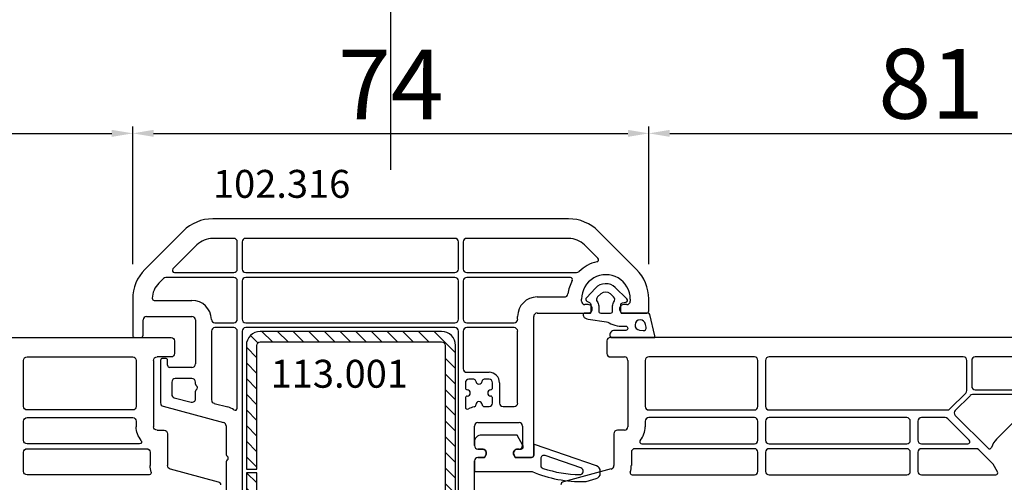
# Model space of a CAD drawing. Units: millimetres. Extents: x 58003 to 82163, y -2265 to 14935.
# Drawn here: x 66199 to 66340, y 7468 to 7534 of the extents above; entities that cross this region are included whole.
import ezdxf

# ---------------------------------------------------------------- set-up
doc = ezdxf.new("R2010")
doc.units = ezdxf.units.MM
for name, color, linetype in [('ościeżnica', 30, 'Continuous'), ('P', 7, 'Continuous'), ('skrzydło', 1, 'Continuous'), ('VEKA_GASKET_AUSSEN', 6, 'Continuous'), ('VEKA_GASKET_INNEN', 6, 'Continuous'), ('VEKA_HATCH_REINFORCEMENT_STEEL', 6, 'Continuous'), ('VEKA_STEEL_AUSSEN', 1, 'Continuous')]:
    doc.layers.add(name, color=color, linetype=linetype)
doc.styles.get("Standard").update_dxf_attribs({"font": 'arial.ttf'})
doc.dimstyles.new('główny', dxfattribs={"dimtxt": 10, "dimasz": 3, "dimexe": 1, "dimexo": 5, "dimgap": 2, "dimtad": 1, "dimdec": 1, "dimrnd": 0.05, "dimdsep": 46, "dimtxsty": 'Standard', "dimcen": 1.5, "dimclrd": 5, "dimclre": 5, "dimclrt": 1, "dimadec": 1, "dimazin": 2, "dimtfac": 1, "dimtdec": 1, "dimtofl": 0, "dimtmove": 0, "dimatfit": 3, "dimfxl": 1, "dimtolj": 1, "dimtzin": 0, "dimarcsym": 0})

# ---------------------------------------------------------------- blocks, each defined once
blk = doc.blocks.new('*D467')
at = {"layer": 'Defpoints', "color": 0, "transparency": 16777216}
for p in [(67052.19, 7691.92), (65452.19, 7506.24), (67052.19, 7506.24)]:
    blk.add_point(p, dxfattribs=at)
at = {"layer": 'P', "color": 5, "lineweight": -2, "transparency": 16777216}
for p, q in [((65452.19, 7511.24), (65452.19, 7692.92)), ((67052.19, 7511.24), (67052.19, 7692.92))]:
    blk.add_line(p, q, dxfattribs=at)
at = {"layer": 'P', "color": 5, "linetype": 'Continuous', "lineweight": -2, "transparency": 16777216}
blk.add_line((65455.19, 7691.92), (67049.19, 7691.92), dxfattribs=at)
at = {"layer": 'P', "color": 5, "transparency": 16777216}
for points in [[(65455.19, 7692.42), (65455.19, 7691.42), (65452.19, 7691.92)], [(67049.19, 7692.42), (67049.19, 7691.42), (67052.19, 7691.92)]]:
    blk.add_solid(points, dxfattribs=at)
at = {"layer": 'P', "color": 1, "transparency": 16777216, "insert": (66252.19, 7732.22), "char_height": 75, "attachment_point": 5}
blk.add_mtext('\\A1;W = 1600', dxfattribs=at)
blk = doc.blocks.new('JOIN_INSERT_18_181399479517421')
at = {"layer": 'VEKA_HATCH_REINFORCEMENT_STEEL'}
h = blk.add_hatch(dxfattribs=at)
h.set_pattern_fill('ANSI31', color=256, scale=0.5, style=0)
h.paths.add_polyline_path([(38, 0), (2, 0, 0.414214), (0, -2), (0, -28, 0.414214), (2, -30), (19.75, -30), (19.75, -28.5), (2, -28.5, -0.414214), (1.5, -28), (1.5, -2, -0.414214), (2, -1.5), (38, -1.5, -0.414214), (38.5, -2), (38.5, -28, -0.414214), (38, -28.5), (20.25, -28.5), (20.25, -30), (38, -30, 0.414214), (40, -28), (40, -2, 0.414214)])
at = {"layer": 'VEKA_STEEL_AUSSEN', "lineweight": -3}
blk.add_lwpolyline([(2, 0, 0.414214), (0, -2), (0, -28, 0.414214), (2, -30), (19.75, -30), (19.75, -28.5), (2, -28.5, -0.414214), (1.5, -28), (1.5, -2, -0.414214), (2, -1.5), (38, -1.5, -0.414214), (38.5, -2), (38.5, -28, -0.414214), (38, -28.5), (20.25, -28.5), (20.25, -30), (38, -30, 0.414214), (40, -28), (40, -2, 0.414214), (38, 0)], format="xyb", close=True, dxfattribs=at)
blk = doc.blocks.new('JOIN_INSERT_37_181399477429358')
at = {"layer": 'VEKA_GASKET_AUSSEN', "lineweight": -3}
blk.add_lwpolyline([(5.46, 12.17, 0.058768), (5.43, 12.36), (5.04, 13.81, 0.339454), (4.27, 14.4), (3.96, 14.4, 0.315299), (3.21, 13.87), (0.15, 4.98, 0.515034), (0.24, 4.85), (1.7, 4.85, -0.414214), (2, 4.55), (2, 2.2), (1.7, 2.03, -0.57735), (0.8, 2.55), (0.8, 3.05, 0.414214), (0.5, 3.35), (0.44, 3.35, 0.131652), (0.29, 3.31), (-1.17, 2.47, 0.064797), (-1.2, 2.21), (-1.2, -2.65, 0.414214), (-0.2, -3.65), (0.3, -3.65, 0.414214), (0.8, -3.15), (0.8, -2.55, -0.57735), (1.7, -2.03), (2, -2.2), (2, -3.15, 0.414214), (2.5, -3.65), (4, -3.65), (4, 4.42, -0.099766), (4.04, 4.61, 0.106588)], format="xyb", close=True, dxfattribs=at)
at = {"layer": 'VEKA_GASKET_INNEN', "lineweight": -3}
blk.add_lwpolyline([(3.09, 5.85, 0.322248), (3.57, 6.19, 0.077824), (4.46, 11.45, 0.852229), (3.49, 11.62), (1.73, 6.51, 0.515034), (2.2, 5.85)], format="xyb", close=True, dxfattribs=at)
blk = doc.blocks.new('JOIN_INSERT_36_181399477426962')
at = {"layer": 'VEKA_GASKET_AUSSEN', "linetype": 'Continuous', "lineweight": -3}
blk.add_lwpolyline([(3.89, 2.81, -0.443374), (4.19, 3.14), (4.2, 3.14, -0.414214), (4.5, 2.84), (4.5, 1.08, 0.538154), (5.5, 0.7), (5.5, 7.01, 0.123079), (5.26, 7.02), (2.23, 6.32, 0.349216), (2, 6.03), (2, 2.32, -0.414214), (1.8, 2.12), (0.85, 2.12, -0.36397), (0.56, 2.36), (0.47, 2.87, 0.614619), (-0.04, 3.02), (-1.65, 1.35, 0.415767), (-1.57, -1.49), (-0.18, -2.8, 0.484461), (0.28, -2.73), (0.51, -2.33, -0.267949), (0.77, -2.18), (1.8, -2.18, -0.414214), (2, -2.38), (2, -2.98, 0.598624), (2.47, -3.23, 0.214293), (2.9, -2.54), (3.27, 0.1, -0.093804), (3.39, 0.46, 0.154259)], format="xyb", close=True, dxfattribs=at)
at = {"layer": 'VEKA_GASKET_INNEN', "linetype": 'Continuous', "lineweight": -3}
for points in [[(4.47, 4.83), (4.53, 5.33, 0.520567), (4.05, 5.76), (3.64, 5.67, 2.050304)], [(2, 0.67, 0.414214), (1.7, 0.97), (0.97, 0.97, -0.162813), (0.37, 1.17, 0.38357), (-0.3, 1.11), (-0.73, 0.65, 0.394397), (-0.73, -0.72), (-0.3, -1.18, 0.38357), (0.37, -1.24, -0.162813), (0.97, -1.03), (1.7, -1.03, 0.414214), (2, -0.73)]]:
    blk.add_lwpolyline(points, format="xyb", close=True, dxfattribs=at)
blk = doc.blocks.new('*D479')
at = {"layer": 'Defpoints', "color": 0, "transparency": 16777216}
for p in [(66215.19, 7518.09), (66215.19, 7494.35), (66134.2, 7473.71)]:
    blk.add_point(p, dxfattribs=at)
at = {"layer": 'P', "color": 5, "lineweight": -2, "transparency": 16777216}
for p, q in [((66134.2, 7478.71), (66134.2, 7519.09)), ((66215.19, 7499.35), (66215.19, 7519.09))]:
    blk.add_line(p, q, dxfattribs=at)
at = {"layer": 'P', "color": 5, "linetype": 'Continuous', "lineweight": -2, "transparency": 16777216}
blk.add_line((66137.2, 7518.09), (66212.19, 7518.09), dxfattribs=at)
at = {"layer": 'P', "color": 5, "transparency": 16777216}
for points in [[(66137.2, 7518.59), (66137.2, 7517.59), (66134.2, 7518.09)], [(66212.19, 7518.59), (66212.19, 7517.59), (66215.19, 7518.09)]]:
    blk.add_solid(points, dxfattribs=at)
at = {"layer": 'P', "color": 1, "transparency": 16777216, "insert": (66174.69, 7525.2), "char_height": 10, "attachment_point": 5}
blk.add_mtext('\\A1;81', dxfattribs=at)
blk = doc.blocks.new('*D480')
at = {"layer": 'Defpoints', "color": 0, "transparency": 16777216}
for p in [(66289.19, 7518.09), (66215.19, 7494.35), (66289.19, 7494.35)]:
    blk.add_point(p, dxfattribs=at)
at = {"layer": 'P', "color": 5, "lineweight": -2, "transparency": 16777216}
for p, q in [((66215.19, 7499.35), (66215.19, 7519.09)), ((66289.19, 7499.35), (66289.19, 7519.09))]:
    blk.add_line(p, q, dxfattribs=at)
at = {"layer": 'P', "color": 5, "linetype": 'Continuous', "lineweight": -2, "transparency": 16777216}
blk.add_line((66218.19, 7518.09), (66286.19, 7518.09), dxfattribs=at)
at = {"layer": 'P', "color": 5, "transparency": 16777216}
for points in [[(66218.19, 7518.59), (66218.19, 7517.59), (66215.19, 7518.09)], [(66286.19, 7518.59), (66286.19, 7517.59), (66289.19, 7518.09)]]:
    blk.add_solid(points, dxfattribs=at)
at = {"layer": 'P', "color": 1, "transparency": 16777216, "insert": (66252.19, 7525.09), "char_height": 10, "attachment_point": 5}
blk.add_mtext('\\A1;74', dxfattribs=at)
blk = doc.blocks.new('*D481')
at = {"layer": 'Defpoints', "color": 0, "transparency": 16777216}
for p in [(66370.18, 7518.09), (66289.19, 7494.35), (66370.18, 7473.71)]:
    blk.add_point(p, dxfattribs=at)
at = {"layer": 'P', "color": 5, "lineweight": -2, "transparency": 16777216}
for p, q in [((66289.19, 7499.35), (66289.19, 7519.09)), ((66370.18, 7478.71), (66370.18, 7519.09))]:
    blk.add_line(p, q, dxfattribs=at)
at = {"layer": 'P', "color": 5, "linetype": 'Continuous', "lineweight": -2, "transparency": 16777216}
blk.add_line((66292.19, 7518.09), (66367.18, 7518.09), dxfattribs=at)
at = {"layer": 'P', "color": 5, "transparency": 16777216}
for points in [[(66292.19, 7518.59), (66292.19, 7517.59), (66289.19, 7518.09)], [(66367.18, 7518.59), (66367.18, 7517.59), (66370.18, 7518.09)]]:
    blk.add_solid(points, dxfattribs=at)
at = {"layer": 'P', "color": 1, "transparency": 16777216, "insert": (66329.68, 7525.2), "char_height": 10, "attachment_point": 5}
blk.add_mtext('\\A1;81', dxfattribs=at)
blk = doc.blocks.new('*D444')
at = {"layer": 'Defpoints', "color": 0, "transparency": 16777216}
for p in [(66252.19, 7590.77), (66252.19, 7507.84), (65452.19, 7506.24)]:
    blk.add_point(p, dxfattribs=at)
at = {"layer": 'P', "color": 5, "lineweight": -2, "transparency": 16777216}
for p, q in [((65452.19, 7511.24), (65452.19, 7591.77)), ((66252.19, 7512.84), (66252.19, 7591.77))]:
    blk.add_line(p, q, dxfattribs=at)
at = {"layer": 'P', "color": 5, "linetype": 'Continuous', "lineweight": -2, "transparency": 16777216}
blk.add_line((65455.19, 7590.77), (66249.19, 7590.77), dxfattribs=at)
at = {"layer": 'P', "color": 5, "transparency": 16777216}
for points in [[(65455.19, 7591.27), (65455.19, 7590.27), (65452.19, 7590.77)], [(66249.19, 7591.27), (66249.19, 7590.27), (66252.19, 7590.77)]]:
    blk.add_solid(points, dxfattribs=at)
at = {"layer": 'P', "color": 1, "transparency": 16777216, "insert": (65852.19, 7631.06), "char_height": 75, "attachment_point": 5}
blk.add_mtext('\\A1;W1 = 800', dxfattribs=at)
blk = doc.blocks.new('*D445')
at = {"layer": 'Defpoints', "color": 0, "transparency": 16777216}
for p in [(66252.19, 7590.77), (66252.19, 7507.84), (67052.19, 7506.24)]:
    blk.add_point(p, dxfattribs=at)
at = {"layer": 'P', "color": 5, "lineweight": -2, "transparency": 16777216}
for p, q in [((66252.19, 7512.84), (66252.19, 7591.77)), ((67052.19, 7511.24), (67052.19, 7591.77))]:
    blk.add_line(p, q, dxfattribs=at)
at = {"layer": 'P', "color": 5, "linetype": 'Continuous', "lineweight": -2, "transparency": 16777216}
blk.add_line((67049.19, 7590.77), (66255.19, 7590.77), dxfattribs=at)
at = {"layer": 'P', "color": 5, "transparency": 16777216}
for points in [[(66255.19, 7591.27), (66255.19, 7590.27), (66252.19, 7590.77)], [(67049.19, 7591.27), (67049.19, 7590.27), (67052.19, 7590.77)]]:
    blk.add_solid(points, dxfattribs=at)
at = {"layer": 'P', "color": 1, "transparency": 16777216, "insert": (66652.19, 7631.06), "char_height": 75, "attachment_point": 5}
blk.add_mtext('\\A1;W2 = 800', dxfattribs=at)

msp = doc.modelspace()

# ---------------------------------------------------------------- linework, layer by layer
at = {"layer": 'skrzydło', "lineweight": -3}
for p, q in [((66277.7, 7505.84), (66226.67, 7505.84)), ((66222.43, 7504.08), (66216.95, 7498.59)), ((66287.43, 7498.59), (66281.95, 7504.08)), ((66229.69, 7503.04), (66226.67, 7503.04)), ((66230.19, 7498.64), (66230.19, 7502.54)), ((66230.89, 7502.54), (66230.89, 7498.64)), ((66261.39, 7503.04), (66231.39, 7503.04)), ((66261.89, 7498.64), (66261.89, 7502.54)), ((66262.59, 7502.54), (66262.59, 7498.64)), ((66277.7, 7503.04), (66263.09, 7503.04)), ((66224.41, 7502.1), (66220.96, 7498.65)), ((66281.88, 7500.18), (66279.97, 7502.1)), ((66221.17, 7498.14), (66229.69, 7498.14)), ((66231.39, 7498.14), (66261.39, 7498.14)), ((66263.09, 7498.14), (66278.85, 7498.14)), ((66219.6, 7497.29), (66218.92, 7496.61)), ((66229.69, 7497.44), (66219.95, 7497.44)), ((66230.19, 7491.44), (66230.19, 7496.94)), ((66230.89, 7496.94), (66230.89, 7491.44)), ((66261.39, 7497.44), (66231.39, 7497.44)), ((66261.89, 7491.44), (66261.89, 7496.94)), ((66262.59, 7496.94), (66262.59, 7491.44)), ((66277.96, 7497.44), (66263.09, 7497.44)), ((66215.19, 7494.35), (66215.19, 7489.14)), ((66218.29, 7494.14), (66223.69, 7494.14)), ((66273.19, 7494.64), (66277.09, 7494.64)), ((66279.54, 7494.04), (66279.54, 7494.34)), ((66286.54, 7494.34), (66286.54, 7494.04)), ((66289.19, 7492.64), (66289.19, 7494.35)), ((66280.49, 7493.54), (66280.04, 7493.54)), ((66280.83, 7492.34), (66281.01, 7492.64)), ((66285.07, 7492.64), (66285.24, 7492.34)), ((66286.04, 7493.54), (66285.59, 7493.54)), ((66216.69, 7489.14), (66216.69, 7491.34)), ((66217.19, 7491.84), (66223.69, 7491.84)), ((66224.19, 7491.34), (66224.19, 7485.04)), ((66270.39, 7491.44), (66270.39, 7491.84)), ((66272.69, 7471.94), (66272.69, 7491.84)), ((66273.19, 7492.34), (66280.83, 7492.34)), ((66285.24, 7492.34), (66288.89, 7492.34)), ((66226.49, 7489.74), (66226.49, 7479.88)), ((66226.99, 7490.94), (66229.69, 7490.94)), ((66229.69, 7490.24), (66226.99, 7490.24)), ((66230.19, 7478.69), (66230.19, 7489.74)), ((66230.89, 7489.74), (66230.89, 7449.74)), ((66231.39, 7490.94), (66261.39, 7490.94)), ((66261.39, 7490.24), (66231.39, 7490.24)), ((66261.89, 7449.6), (66261.89, 7489.74)), ((66262.59, 7489.74), (66262.59, 7484.34)), ((66263.09, 7490.94), (66269.89, 7490.94)), ((66269.89, 7490.24), (66263.09, 7490.24)), ((66270.39, 7479.44), (66270.39, 7489.74)), ((66141.32, 7488.84), (66220.69, 7488.84)), ((66215.49, 7488.84), (66216.39, 7488.84)), ((66221.19, 7488.34), (66221.19, 7486.54)), ((66283.19, 7488.34), (66283.19, 7486.54)), ((66363.06, 7488.84), (66283.69, 7488.84)), ((66199.54, 7478.94), (66199.54, 7485.54)), ((66200.04, 7486.04), (66215.19, 7486.04)), ((66215.69, 7485.54), (66215.69, 7478.94)), ((66218.19, 7485.54), (66218.19, 7476.04)), ((66220.69, 7486.04), (66218.69, 7486.04)), ((66219.19, 7485.54), (66219.19, 7479.45)), ((66219.89, 7485.84), (66219.49, 7485.84)), ((66220.19, 7484.84), (66220.19, 7485.54)), ((66283.69, 7486.04), (66285.69, 7486.04)), ((66286.19, 7485.54), (66286.19, 7476.04)), ((66288.69, 7485.54), (66288.69, 7478.94)), ((66304.34, 7486.04), (66289.19, 7486.04)), ((66304.84, 7478.94), (66304.84, 7485.54)), ((66305.94, 7485.54), (66305.94, 7478.94)), ((66334.29, 7486.04), (66306.44, 7486.04)), ((66334.79, 7481.22), (66334.79, 7485.54)), ((66335.49, 7485.54), (66335.49, 7481.84)), ((66363.06, 7486.04), (66335.99, 7486.04)), ((66223.69, 7484.54), (66220.49, 7484.54)), ((66223.69, 7482.94), (66221.29, 7482.94)), ((66263.09, 7483.84), (66266.29, 7483.84)), ((66264.09, 7482.84), (66263.39, 7482.84)), ((66266.29, 7482.84), (66265.59, 7482.84)), ((66220.79, 7482.44), (66220.79, 7480.68)), ((66224.19, 7482.16), (66224.19, 7482.44)), ((66262.89, 7482.34), (66262.89, 7481.63)), ((66266.79, 7481.63), (66266.79, 7482.34)), ((66267.79, 7482.34), (66267.79, 7479.44)), ((66335.99, 7481.34), (66364.04, 7481.34)), ((66221.16, 7480.2), (66223.56, 7479.55)), ((66224.19, 7480.04), (66224.19, 7481.12)), ((66262.89, 7480.14), (66262.89, 7478.85)), ((66266.79, 7479.44), (66266.79, 7480.14)), ((66332.36, 7478.58), (66334.64, 7480.86)), ((66335.26, 7480.49), (66333.14, 7478.37)), ((66360.38, 7480.64), (66335.61, 7480.64)), ((66215.19, 7478.44), (66200.04, 7478.44)), ((66219.56, 7478.97), (66228.22, 7476.65)), ((66226.86, 7479.39), (66228.81, 7478.87)), ((66265.59, 7478.94), (66266.29, 7478.94)), ((66268.29, 7478.94), (66269.89, 7478.94)), ((66289.19, 7478.44), (66304.34, 7478.44)), ((66306.44, 7478.44), (66332.01, 7478.44)), ((66200.04, 7477.34), (66215.19, 7477.34)), ((66304.34, 7477.34), (66289.19, 7477.34)), ((66326.19, 7477.34), (66306.44, 7477.34)), ((66331.7, 7477.34), (66328.29, 7477.34)), ((66335.15, 7474.1), (66332.05, 7477.19)), ((66333.14, 7477.66), (66337.84, 7472.96)), ((66339.07, 7474.26), (66342.27, 7477.46)), ((66199.54, 7474.09), (66199.54, 7476.84)), ((66215.69, 7476.84), (66215.69, 7476.04)), ((66218.69, 7475.54), (66219.69, 7475.54)), ((66228.59, 7476.17), (66228.59, 7472.07)), ((66264.19, 7473.34), (66264.19, 7476.14)), ((66264.69, 7476.64), (66270.59, 7476.64)), ((66271.09, 7476.14), (66271.09, 7473.34)), ((66285.69, 7475.54), (66284.69, 7475.54)), ((66288.69, 7476.84), (66288.69, 7476.04)), ((66304.84, 7474.09), (66304.84, 7476.84)), ((66305.94, 7476.84), (66305.94, 7474.09)), ((66326.69, 7474.09), (66326.69, 7476.84)), ((66327.79, 7476.84), (66327.79, 7474.09)), ((66220.19, 7475.04), (66220.19, 7470.46)), ((66284.19, 7475.04), (66284.19, 7470.46)), ((66216.18, 7473.59), (66200.04, 7473.59)), ((66200.04, 7472.89), (66217.19, 7472.89)), ((66265.29, 7472.84), (66264.69, 7472.84)), ((66270.59, 7472.84), (66270.39, 7472.84)), ((66304.34, 7472.89), (66287.19, 7472.89)), ((66288.19, 7473.59), (66304.34, 7473.59)), ((66306.44, 7473.59), (66326.19, 7473.59)), ((66326.19, 7472.89), (66306.44, 7472.89)), ((66328.29, 7473.59), (66334.93, 7473.59)), ((66336.15, 7472.89), (66328.29, 7472.89)), ((66338.56, 7470.68), (66336.5, 7472.74)), ((66199.54, 7469.64), (66199.54, 7472.39)), ((66217.69, 7472.39), (66217.69, 7470.46)), ((66264.69, 7471.64), (66265.63, 7471.64)), ((66265.63, 7471.64), (66265.81, 7471.94)), ((66269.87, 7471.94), (66270.04, 7471.64)), ((66270.04, 7471.64), (66272.39, 7471.64)), ((66286.69, 7472.39), (66286.69, 7470.46)), ((66304.84, 7469.64), (66304.84, 7472.39)), ((66305.94, 7472.39), (66305.94, 7469.64)), ((66326.69, 7469.64), (66326.69, 7472.39)), ((66327.79, 7472.39), (66327.79, 7469.64)), ((66220.56, 7469.98), (66227.43, 7468.14)), ((66228.59, 7471.01), (66228.59, 7461.44)), ((66264.19, 7447.24), (66264.19, 7471.14)), ((66283.82, 7469.98), (66276.94, 7468.14)), ((66339.19, 7469.59), (66338.56, 7470.68)), ((66217.55, 7469.14), (66200.04, 7469.14)), ((66286.82, 7469.14), (66304.34, 7469.14)), ((66306.44, 7469.14), (66326.19, 7469.14)), ((66328.29, 7469.14), (66338.94, 7469.14))]:
    msp.add_line(p, q, dxfattribs=at)
for centre, major_axis, start_param, end_param in [((66226.67, 7499.84), (4.24, 4.24), 0.785398, 1.570796), ((66277.7, 7499.84), (-4.24, 4.24), 4.712389, 5.497787), ((66226.67, 7499.84), (-2.26, 2.26), -0.785398, 0), ((66229.69, 7502.54), (-0.354, 0.354), 3.926991, 5.497787), ((66231.39, 7502.54), (0.354, 0.354), 0.785398, 2.356194), ((66261.39, 7502.54), (0.354, 0.354), 5.497787, 7.068583), ((66263.09, 7502.54), (-0.354, 0.354), -0.785398, 0.785398), ((66277.7, 7499.84), (-2.26, 2.26), 4.712389, 5.497787), ((66283.04, 7494.34), (3.89, 3.89), 1.02385, 1.557184), ((66281.67, 7499.97), (-0.212, 0.212), 2.594646, 4.712389), ((66221.19, 7494.35), (4.24, 4.24), 1.570796, 2.356194), ((66221.17, 7498.44), (-0.212, 0.212), 0, 2.356194), ((66229.69, 7498.64), (0.354, 0.354), 3.926991, 5.497787), ((66231.39, 7498.64), (-0.354, 0.354), 0.785398, 2.356194), ((66261.39, 7498.64), (-0.354, 0.354), 2.356194, 3.926991), ((66263.09, 7498.64), (0.354, 0.354), 2.356194, 3.926991), ((66278.85, 7498.64), (-0.354, 0.354), 2.356194, 3.12798), ((66283.19, 7494.35), (-4.24, 4.24), 3.926991, 4.712389), ((66219.95, 7496.94), (0.354, 0.354), 0.785398, 1.570796), ((66229.69, 7496.94), (-0.354, 0.354), 3.926991, 5.497787), ((66231.39, 7496.94), (0.354, 0.354), 0.785398, 2.356194), ((66261.39, 7496.94), (0.354, 0.354), 5.497787, 7.068583), ((66263.09, 7496.94), (-0.354, 0.354), -0.785398, 0.785398), ((66283.04, 7494.34), (-3.89, 3.89), 0.281596, 0.651667), ((66277.96, 7497.14), (0.212, 0.212), 4.993985, 7.068583), ((66283.04, 7494.34), (2.47, 2.47), 5.497787, 8.63938), ((66221.19, 7494.35), (-2.26, 2.26), 0, 0.75599), ((66218.29, 7494.44), (0.212, 0.212), 2.326786, 3.926991), ((66223.69, 7491.34), (-1.98, 1.98), 3.957298, 5.497787), ((66273.19, 7491.84), (1.98, 1.98), 0.785398, 2.356194), ((66277.09, 7495.14), (-0.354, 0.354), 2.356194, 3.793259), ((66280.04, 7494.04), (0.354, 0.354), 2.356194, 3.926991), ((66286.04, 7494.04), (-0.354, 0.354), 2.356194, 3.926991), ((66280.49, 7492.94), (0.424, 0.424), 4.974188, 7.068583), ((66285.59, 7492.94), (0.424, 0.424), 0.785398, 2.879793), ((66288.89, 7492.64), (0.212, 0.212), 3.926991, 5.497787), ((66217.19, 7491.34), (0.354, 0.354), 0.785398, 2.356194), ((66223.69, 7491.34), (-0.354, 0.354), 3.926991, 5.497787), ((66226.99, 7491.44), (0.354, 0.354), 2.386502, 3.926991), ((66229.69, 7491.44), (0.354, 0.354), 3.926991, 5.497787), ((66231.39, 7491.44), (-0.354, 0.354), 0.785398, 2.356194), ((66261.39, 7491.44), (-0.354, 0.354), 2.356194, 3.926991), ((66263.09, 7491.44), (0.354, 0.354), 2.356194, 3.926991), ((66269.89, 7491.44), (-0.354, 0.354), 2.356194, 3.926991), ((66273.19, 7491.84), (0.354, 0.354), 0.785398, 2.356194), ((66226.99, 7489.74), (0.354, 0.354), 0.785398, 2.356194), ((66229.69, 7489.74), (-0.354, 0.354), 3.926991, 5.497787), ((66231.39, 7489.74), (0.354, 0.354), 0.785398, 2.356194), ((66261.39, 7489.74), (0.354, 0.354), 5.497787, 7.068583), ((66263.09, 7489.74), (-0.354, 0.354), -0.785398, 0.785398), ((66269.89, 7489.74), (0.354, 0.354), 5.497787, 7.068583), ((66215.49, 7489.14), (0.212, 0.212), 2.356194, 3.926991), ((66216.39, 7489.14), (-0.212, 0.212), 2.356194, 3.926991), ((66283.69, 7488.34), (0.354, -0.354), 2.356194, 3.926991), ((66219.49, 7485.54), (-0.212, 0.212), -0.785398, 0.785398), ((66219.89, 7485.54), (-0.212, 0.212), 3.926991, 5.497787), ((66283.69, 7486.54), (0.354, -0.354), 3.926991, 5.497787), ((66285.69, 7485.54), (0.354, 0.354), -0.785398, 0.785398), ((66289.19, 7485.54), (0.354, -0.354), 2.356148, 3.926991), ((66304.34, 7485.54), (0.354, -0.354), 0.785398, 2.356179), ((66306.44, 7485.54), (0.354, 0.354), 0.785383, 2.356194), ((66334.29, 7485.54), (0.354, -0.354), 0.785398, 2.356158), ((66335.99, 7485.54), (0.354, -0.354), 2.356194, 3.926991), ((66220.49, 7484.84), (0.212, 0.212), 2.356194, 3.926991), ((66223.69, 7485.04), (0.354, 0.354), 3.926991, 5.497787), ((66263.09, 7484.34), (0.354, 0.354), 2.356194, 3.926991), ((66221.29, 7482.44), (-0.354, 0.354), -0.785398, 0.785398), ((66223.69, 7482.44), (-0.354, 0.354), 3.926991, 5.497787), ((66263.39, 7482.34), (0.354, 0.354), 0.785398, 2.356194), ((66264.09, 7482.54), (-0.212, 0.212), 3.993707, 5.497787), ((66265.59, 7482.54), (-0.212, 0.212), -0.785398, 0.718682), ((66266.29, 7482.34), (1.06, 1.06), 5.497787, 7.068583), ((66266.29, 7482.34), (0.354, 0.354), 5.497787, 7.068583), ((66224.49, 7482.16), (0.212, 0.212), 2.356194, 3.403392), ((66224.49, 7481.12), (-0.212, 0.212), -0.261799, 0.785398), ((66224.19, 7481.64), (-0.212, 0.212), 2.879793, 4.974188), ((66263.19, 7481.63), (0.212, 0.212), 2.356194, 3.860275), ((66263.14, 7480.89), (0.318, 0.318), 3.993707, 7.001867), ((66264.84, 7482.59), (0.318, 0.318), 2.422911, 5.431071), ((66266.54, 7480.89), (0.318, 0.318), 0.852114, 3.860275), ((66266.49, 7481.63), (0.212, 0.212), 3.993707, 5.497787), ((66334.29, 7481.22), (0.354, -0.354), 6.283185, 7.068583), ((66335.99, 7481.84), (0.354, 0.354), 2.356194, 3.926991), ((66221.29, 7480.68), (0.354, 0.354), 2.356194, 3.665191), ((66223.69, 7480.04), (0.354, 0.354), 3.665191, 5.497787), ((66226.99, 7479.88), (-0.354, 0.354), 0.785398, 2.094395), ((66263.19, 7480.14), (-0.212, 0.212), -0.718682, 0.785398), ((66266.49, 7480.14), (-0.212, 0.212), 3.926991, 5.431071), ((66335.61, 7480.14), (0.354, -0.354), 2.356194, 3.141593), ((66219.69, 7479.45), (0.354, 0.354), 2.356194, 3.665191), ((66228.09, 7476.17), (-1.98, 1.98), -1.404919, -1.047198), ((66229.89, 7478.69), (-0.212, 0.212), 1.736674, 3.926991), ((66263.19, 7478.85), (-0.212, 0.212), 0.785398, 2.861267), ((66264.69, 7476.14), (1.98, 1.98), 0.98016, 1.290471), ((66264.09, 7479.18), (-0.212, 0.212), 2.550956, 3.93847), ((66264.84, 7479.19), (-0.318, 0.318), 3.993707, 7.080062), ((66265.59, 7479.24), (0.212, 0.212), 2.422911, 3.926991), ((66266.29, 7479.44), (-0.354, 0.354), 2.356194, 3.926991), ((66268.29, 7479.44), (-0.354, 0.354), 0.785398, 2.356194), ((66269.89, 7479.44), (-0.354, 0.354), 2.356194, 3.926991), ((66289.19, 7478.94), (0.354, 0.354), 2.356194, 3.926991), ((66304.34, 7478.94), (0.354, -0.354), 5.497787, 7.068583), ((66306.44, 7478.94), (0.354, 0.354), 2.356194, 3.926991), ((66332.01, 7478.94), (0.354, 0.354), 3.926991, 4.712389), ((66333.49, 7478.02), (0.354, 0.354), 1.570796, 3.141593), ((66289.19, 7476.84), (0.354, -0.354), 2.356194, 3.926991), ((66304.34, 7476.84), (0.354, -0.354), 0.785398, 2.356194), ((66306.44, 7476.84), (0.354, 0.354), 0.785398, 2.356194), ((66326.19, 7476.84), (0.354, -0.354), 0.785398, 2.356194), ((66328.29, 7476.84), (0.354, 0.354), 0.785398, 2.356194), ((66331.7, 7476.84), (0.354, -0.354), 1.570796, 2.356194), ((66228.09, 7476.17), (-0.354, 0.354), 3.926991, 5.235988), ((66264.69, 7476.14), (-0.354, 0.354), -0.785398, 0.785398), ((66270.59, 7476.14), (-0.354, 0.354), 3.926991, 5.497787), ((66284.69, 7475.04), (0.354, 0.354), 0.785398, 2.356194), ((66285.69, 7476.04), (0.354, 0.354), 3.926991, 5.497787), ((66285.69, 7476.04), (2.12, -2.12), 0.075818, 0.785398), ((66304.34, 7474.09), (0.354, 0.354), 3.926991, 5.497787), ((66306.44, 7474.09), (0.354, -0.354), 3.926991, 5.497787), ((66326.19, 7474.09), (0.354, -0.354), 5.497787, 7.068583), ((66328.29, 7474.09), (0.354, 0.354), 2.356194, 3.926991), ((66334.93, 7473.89), (0.212, 0.212), 3.926991, 6.283185), ((66341.19, 7472.14), (2.12, 2.12), 1.570796, 2.037108), ((66264.69, 7473.34), (0.354, 0.354), 2.356194, 3.926991), ((66265.29, 7472.24), (0.424, 0.424), 4.974188, 7.068583), ((66270.39, 7472.24), (-0.424, 0.424), -0.785398, 1.308997), ((66270.59, 7473.34), (0.354, 0.354), 3.926991, 5.497787), ((66287.19, 7472.39), (0.354, 0.354), 0.785398, 2.356194), ((66288.19, 7473.89), (0.212, 0.212), 1.646615, 3.926991), ((66304.34, 7472.39), (0.354, 0.354), -0.785398, 0.785398), ((66306.44, 7472.39), (0.354, -0.354), 2.356194, 3.926991), ((66326.19, 7472.39), (0.354, 0.354), -0.785398, 0.785398), ((66328.29, 7472.39), (0.354, -0.354), 2.356194, 3.926991), ((66336.15, 7472.39), (0.354, 0.354), 0, 0.785398), ((66338.05, 7473.17), (0.212, 0.212), 3.141593, 5.178701), ((66228.89, 7472.07), (0.212, 0.212), 2.356194, 3.411921), ((66228.89, 7471.01), (-0.212, 0.212), -0.270329, 0.785398), ((66228.59, 7471.54), (-0.219, 0.219), 2.871264, 4.982718), ((66264.69, 7471.14), (-0.354, 0.354), -0.785398, 0.785398), ((66272.39, 7471.94), (0.212, 0.212), 3.926991, 5.497787), ((66283.69, 7470.46), (0.354, 0.354), 4.18879, 5.497787), ((66283.69, 7470.46), (2.12, -2.12), 0.468848, 0.785398), ((66286.82, 7469.44), (0.212, -0.212), 3.610441, 5.497787), ((66304.34, 7469.64), (0.354, 0.354), 3.926991, 5.497787), ((66306.44, 7469.64), (0.354, -0.354), 3.926991, 5.497787), ((66326.19, 7469.64), (0.354, 0.354), 3.926991, 5.497787), ((66328.29, 7469.64), (0.354, -0.354), 3.926991, 5.497787), ((66338.94, 7469.44), (0.212, -0.212), 5.497787, 7.592182), ((66277.07, 7467.66), (0.354, 0.354), 1.047198, 2.251475)]:
    msp.add_ellipse(centre, major_axis=major_axis, ratio=1, start_param=start_param, end_param=end_param, dxfattribs=at)
at = {"layer": 'skrzydło', "lineweight": -3, "extrusion": (0, 0, -1)}
for centre, major_axis, start_param, end_param in [((66220.69, 7488.34), (0.354, 0.354), 5.497787, 7.068583), ((66200.04, 7485.54), (0.354, 0.354), 3.926991, 5.497772), ((66215.19, 7485.54), (0.354, 0.354), 5.497741, 7.068583), ((66218.69, 7485.54), (0.354, -0.354), 2.356194, 3.926991), ((66220.69, 7486.54), (0.354, 0.354), 0.785398, 2.356194), ((66200.04, 7478.94), (0.354, 0.354), 2.356194, 3.926991), ((66215.19, 7478.94), (0.354, -0.354), -0.785398, 0.785398), ((66200.04, 7476.84), (0.354, 0.354), 3.926991, 5.497787), ((66215.19, 7476.84), (0.354, 0.354), 5.497787, 7.068583), ((66218.69, 7476.04), (2.12, 2.12), 3.217411, 3.926991), ((66218.69, 7476.04), (0.354, -0.354), 0.785398, 2.356194), ((66219.69, 7475.04), (0.354, -0.354), 3.926991, 5.497787), ((66200.04, 7474.09), (0.354, -0.354), 0.785398, 2.356194), ((66200.04, 7472.39), (0.354, -0.354), 2.356194, 3.926991), ((66216.18, 7473.89), (0.212, -0.212), -1.494978, 0.785398), ((66217.19, 7472.39), (0.354, -0.354), 3.926991, 5.497787), ((66220.69, 7470.46), (2.12, 2.12), 3.610441, 3.926991), ((66220.69, 7470.46), (0.354, -0.354), 1.047198, 2.356194), ((66200.04, 7469.64), (0.354, -0.354), 0.785398, 2.356194), ((66217.55, 7469.44), (0.212, 0.212), 0.468848, 2.356194), ((66227.3, 7467.66), (0.354, -0.354), 4.18879, 5.393067)]:
    msp.add_ellipse(centre, major_axis=major_axis, ratio=1, start_param=start_param, end_param=end_param, dxfattribs=at)

# ---------------------------------------------------------------- block references
at = {"zscale": 0.2, "rotation": 270}
for name, p in [('JOIN_INSERT_36_181399477426962', (66283.04, 7494.34)), ('JOIN_INSERT_18_181399479517421', (66261.49, 7489.7)), ('JOIN_INSERT_37_181399477429358', (66267.84, 7473.64))]:
    msp.add_blockref(name, p, dxfattribs=at)

# ---------------------------------------------------------------- texts
at = {"layer": 'ościeżnica', "color": 6, "insert": (66254.66, 7485.63), "char_height": 4, "attachment_point": 3}
msp.add_mtext_dynamic_manual_height_columns('113.001\\P', width=12.8713, gutter_width=25, heights=[0], dxfattribs=at)
at = {"layer": 'skrzydło', "insert": (66226.7, 7512.85), "char_height": 4, "attachment_point": 1}
msp.add_mtext_dynamic_manual_height_columns('\\pt4;102.316\\P', width=12.8713, gutter_width=25, heights=[0], dxfattribs=at)

# ---------------------------------------------------------------- dimensions: what is measured, and where the dimension line sits
at = {"layer": 'P'}
for base, p2, text, picture, middle in [((67052.19, 7691.92), (67052.19, 7506.24), 'W = <>', '*D467', (66252.19, 7732.22)), ((66252.19, 7590.77), (66252.19, 7507.84), 'W1 = <>', '*D444', (65852.19, 7631.06))]:
    dim = msp.add_linear_dim(base=base, p1=(65452.19, 7506.24), p2=p2, text=text, dimstyle='główny', override={"dimtxt": 75}, dxfattribs=at)
    dim.commit()
    dim.dimension.update_dxf_attribs({"geometry": picture, "text_midpoint": middle})
dim = msp.add_linear_dim(base=(66252.19, 7590.77), p1=(67052.19, 7506.24), p2=(66252.19, 7507.84), angle=180, text='W2 = <>', dimstyle='główny', override={"dimtxt": 75}, dxfattribs=at)
dim.commit()
dim.dimension.update_dxf_attribs({"geometry": '*D445', "text_midpoint": (66652.19, 7631.06)})
for base, p1, p2, picture, middle in [((66215.19, 7518.09), (66134.2, 7473.71), (66215.19, 7494.35), '*D479', (66174.69, 7525.2)), ((66289.19, 7518.09), (66215.19, 7494.35), (66289.19, 7494.35), '*D480', (66252.19, 7525.09)), ((66370.18, 7518.09), (66289.19, 7494.35), (66370.18, 7473.71), '*D481', (66329.68, 7525.2))]:
    dim = msp.add_linear_dim(base=base, p1=p1, p2=p2, dimstyle='główny', dxfattribs=at)
    dim.commit()
    dim.dimension.update_dxf_attribs({"geometry": picture, "text_midpoint": middle})

doc.saveas('drawing.dxf')
